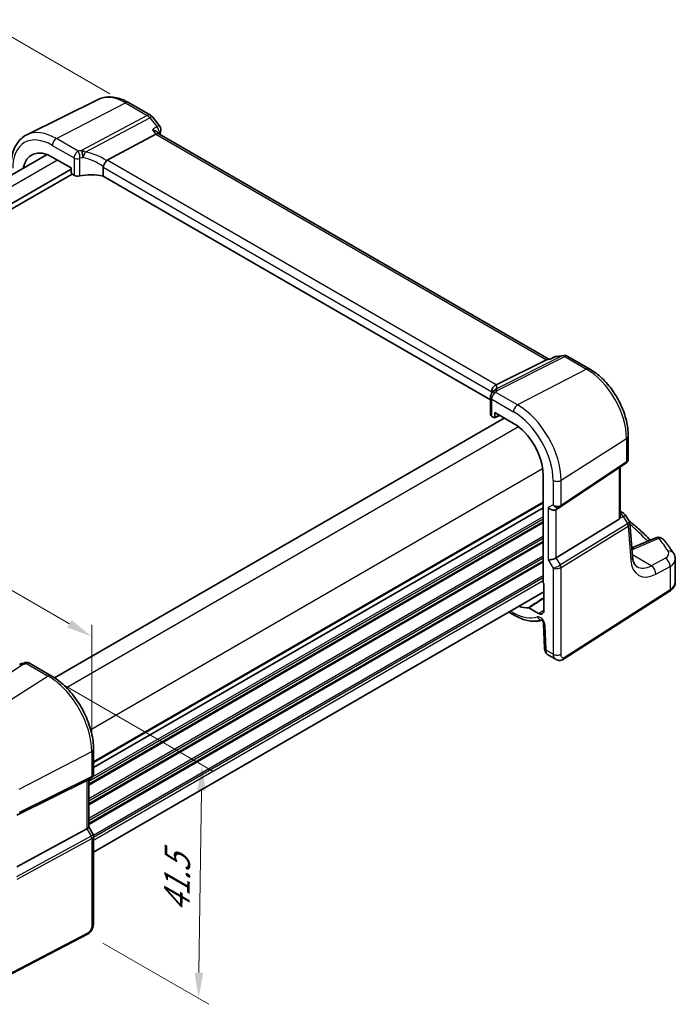
# Model space of a CAD drawing. Units: millimetres. Extents: x 22 to 3385, y 12 to 714.
# Drawn here: x 143 to 238, y 166 to 310 of the extents above; entities that cross this region are included whole.
import ezdxf

# ---------------------------------------------------------------- set-up
doc = ezdxf.new("R2010")
doc.units = ezdxf.units.MM
doc.header["$LTSCALE"] = 1.5
doc.layers.get('Defpoints').update_dxf_attribs({"lineweight": 25})
for name, color, linetype, lineweight in [('Dimension (ISO)', 7, 'Continuous', 18), ('Visible (ISO)', 7, 'Continuous', 35), ('Visible Narrow (ISO)', 7, 'Continuous', 25)]:
    doc.layers.add(name, color=color, linetype=linetype, lineweight=lineweight)
doc.styles.add('Note Text (TK)', font='MS PGothic.ttf')
doc.dimstyles.new('Default - Method 1b (TK)', dxfattribs={"dimscale": 1.5, "dimtxt": 2.5, "dimasz": 2.5, "dimexe": 1, "dimexo": 1.5, "dimgap": 1, "dimtad": 1, "dimtoh": 1, "dimrnd": 1e-08, "dimdsep": 46, "dimtxsty": 'Note Text (TK)', "dimcen": 0.09, "dimdle": 5, "dimclrd": 100, "dimclre": 100, "dimclrt": 7, "dimadec": 1, "dimazin": 1, "dimtfac": 1, "dimtmove": 0, "dimatfit": 3, "dimfxl": 1, "dimtolj": 1, "dimlwd": -1, "dimlwe": -1, "dimarcsym": 0})

# ---------------------------------------------------------------- blocks, each defined once
blk = doc.blocks.new('*D3')
at = {"layer": 'Defpoints', "color": 0}
for p in [(158.22, 297.47), (50.3, 257.63), (71.35, 245.47)]:
    blk.add_point(p, dxfattribs=at)
at = {"layer": 'Dimension (ISO)', "color": 100}
for p, q in [((155.97, 298.77), (137.26, 309.57)), ((135.52, 306.83), (53.55, 259.5)), ((69.1, 246.77), (48.8, 258.49))]:
    blk.add_line(p, q, dxfattribs=at)
for points in [[(135.2, 307.37), (135.83, 306.28), (138.76, 308.7)], [(53.24, 260.04), (53.86, 258.96), (50.3, 257.63)]]:
    blk.add_solid(points, dxfattribs=at)
at = {"layer": 'Dimension (ISO)', "color": 7, "insert": (89.13, 283.93), "char_height": 3.75, "attachment_point": 4, "rotation": 30, "style": 'Note Text (TK)'}
blk.add_mtext('\\A1;{\\H0.816x;\\Q-30;\\W0.816; \\H3.731;127}', dxfattribs=at)
blk = doc.blocks.new('*D4')
at = {"layer": 'Defpoints', "color": 0}
for p in [(146.98, 214.02), (152.71, 176.43), (168.87, 167.1)]:
    blk.add_point(p, dxfattribs=at)
at = {"layer": 'Dimension (ISO)', "color": 100}
for p, q in [((149.22, 212.73), (170.84, 200.25)), ((169.29, 197.36), (168.92, 170.85)), ((154.94, 175.14), (170.36, 166.24))]:
    blk.add_line(p, q, dxfattribs=at)
for points in [[(168.67, 197.37), (169.92, 197.35), (169.35, 201.11)], [(168.3, 170.86), (169.55, 170.84), (168.87, 167.1)]]:
    blk.add_solid(points, dxfattribs=at)
at = {"layer": 'Dimension (ISO)', "color": 7, "insert": (165.67, 178.88), "char_height": 3.75, "attachment_point": 4, "rotation": 89.1939, "style": 'Note Text (TK)'}
blk.add_mtext('\\A1;{\\Q29.194;\\W0.823;\\H0.816x; \\fＭＳ Ｐゴシック|b0|i0;\\H3.7310;41.5}', dxfattribs=at)
blk = doc.blocks.new('*D5')
at = {"layer": 'Defpoints', "color": 0}
for p in [(75.33, 264.79), (75.33, 253.25), (153.32, 203.05)]:
    blk.add_point(p, dxfattribs=at)
at = {"layer": 'Dimension (ISO)', "color": 100}
for p, q in [((75.33, 255.84), (75.33, 266.52)), ((150.07, 221.64), (78.58, 262.92)), ((153.32, 205.65), (153.32, 221.5))]:
    blk.add_line(p, q, dxfattribs=at)
for points in [[(78.89, 263.46), (78.27, 262.37), (75.33, 264.79)], [(150.38, 222.18), (149.76, 221.1), (153.32, 219.77)]]:
    blk.add_solid(points, dxfattribs=at)
at = {"layer": 'Dimension (ISO)', "color": 7, "insert": (112.74, 247.08), "char_height": 3.75, "attachment_point": 4, "rotation": 330, "style": 'Note Text (TK)'}
blk.add_mtext('\\A1;{\\Q-30.000;\\W0.816;\\H0.816x; \\fＭＳ Ｐゴシック|b0|i0;\\H3.7310;113}', dxfattribs=at)

msp = doc.modelspace()

# ---------------------------------------------------------------- linework, layer by layer
at = {"layer": 'Visible (ISO)'}
for p, q in [((154.2714, 297.9557), (143.8648, 292.8068)), ((158.685, 297.4953), (161.8705, 295.6562)), ((162.1562, 295.4088), (163.1841, 294.1032)), ((155.5589, 289.1053), (162.674, 292.8973)), ((163.1081, 292.9433), (162.9786, 293.1077)), ((219.9033, 260.1525), (163.0799, 292.9595)), ((146.805, 289.9435), (81.4055, 252.1851)), ((147.5784, 289.578), (150.3195, 287.9955)), ((154.9723, 288.1043), (154.9723, 286.8138)), ((150.3195, 287.8322), (83.7832, 249.4174)), ((150.4609, 287.0973), (83.7832, 248.6009)), ((150.3195, 287.9955), (150.3195, 287.342)), ((150.4608, 287.0974), (150.7387, 286.937)), ((211.3736, 254.2505), (154.9723, 286.8138)), ((212.2063, 256.3999), (219.531, 260.0709)), ((220.095, 260.1747), (219.7338, 260.1329)), ((220.086, 260.1704), (220.7191, 260.47)), ((221.0322, 260.5596), (222.06, 260.6782)), ((222.6747, 260.5509), (225.8602, 258.7118)), ((211.6024, 255.4089), (211.6024, 255.2232)), ((211.3736, 254.6239), (211.3736, 252.0993)), ((212.0125, 251.7236), (212.0125, 252.377)), ((212.0125, 252.377), (214.7536, 250.7944)), ((213.3935, 251.5797), (147.9047, 213.7697)), ((211.5933, 251.8025), (211.8713, 251.6421)), ((211.9658, 251.6293), (212.7108, 251.9738)), ((231.4602, 249.0122), (231.4602, 245.6597)), ((221.5877, 238.6441), (231.1094, 245.0014)), ((230.2721, 237.1594), (230.2721, 244.4423)), ((219.0503, 243.3523), (219.0503, 227.6984)), ((219.0503, 238.5158), (153.5806, 200.7168)), ((219.0503, 238.5158), (153.5806, 200.7168)), ((220.9457, 238.2717), (221.5493, 238.6202)), ((230.2721, 238.027), (230.6769, 237.7933)), ((220.9745, 231.2379), (230.1437, 236.8747)), ((231.0175, 237.4689), (231.6238, 236.528)), ((232.0774, 231.4236), (231.7133, 236.261)), ((235.4835, 234.1479), (231.984, 232.6646)), ((238.3141, 227.7224), (238.3141, 231.0219)), ((219.1564, 227.4792), (219.1564, 223.5793)), ((219.1564, 226.2715), (153.5806, 188.4114)), ((222.0385, 216.4589), (237.4418, 226.3357)), ((218.3952, 223.1398), (216.9935, 223.949)), ((214.0745, 223.3375), (214.9193, 222.8498)), ((219.1139, 221.6796), (219.2736, 218.0684)), ((219.7558, 217.1263), (220.9109, 216.4594)), ((144.2482, 215.9028), (147.4128, 214.0758)), ((153.5806, 203.3928), (153.5806, 199.7686)), ((152.6088, 198.8187), (142.4254, 193.7674)), ((153.2427, 199.1834), (152.6392, 198.8349)), ((152.8735, 198.9702), (152.8735, 192.0313)), ((152.6088, 191.7669), (142.4254, 186.2306)), ((152.8735, 192.0544), (153.5093, 190.9531)), ((153.5806, 190.687), (153.5806, 178.0814)), ((152.7027, 176.4278), (135.5956, 167.5347))]:
    msp.add_line(p, q, dxfattribs=at)
for centre, start, end in [((161.3705, 294.7902), 38.213211, 60), ((162.3983, 293.4846), 341.749312, 38.213211), ((221.1469, 259.5662), 96.586776, 115.329591), ((222.1747, 259.6848), 60, 96.586776), ((230.1769, 236.9273), 32.793701, 60), ((235.8738, 233.2272), 38.435553, 112.969954)]:
    msp.add_arc(centre, 1, start, end, dxfattribs=at)
for centre, major_axis, ratio, start_param, end_param in [((162.4414, 292.1735), (-0.6647, -0.7675), 0.40497014, 3.21937197, 3.95241025), ((147.5784, 284.6166), (-3.0382, 5.2624), 0.57735027, 5.49778714, 6.88758382), ((156.4738, 287.8906), (-0.9551, 1.1882), 0.40776354, 6.20601487, 6.34529066), ((150.4611, 287.2607), (-0.1, 0.1732), 0.57893383, 0.78676769, 2.35482496), ((151.269, 287.2111), (0.7498, -0.0324), 0.54637912, 3.95056742, 5.13441378), ((153.5, 284.2442), (-4.9986, 0.2157), 0.54637912, 4.43707629, 5.13441378), ((219.6896, 259.1212), (-0.2082, -1.0047), 0.70024711, 3.36908041, 3.64714318), ((215.0153, 252.8261), (-3.0226, 2.9308), 0.72008081, 0.17035376, 0.17876025), ((211.2322, 256.2758), (1.1295, 0.259), 0.15541254, 5.57649685, 5.71577264), ((212.1236, 252.0766), (0.7498, -0.0324), 0.54637912, 3.16516925, 3.95056742), ((211.8709, 251.8058), (0.1003, -0.1737), 0.57577104, 5.49915667, 7.06721394), ((214.7536, 245.833), (3.0382, -5.2624), 0.57735027, 0.78539816, 2.35619449), ((220.38, 238.8689), (0.7391, -0.4267), 0.71743894, 4.3196899, 5.89048623), ((221.1825, 239.2432), (0.4861, -0.536), 0.9793042, 6.07440948, 6.13826638), ((229.7721, 237.4772), (0.372, -0.6022), 0.55485301, 6.28200787, 6.73089534), ((220.38, 231.2768), (-0.7971, -0.2136), 0.31783725, 0.70043894, 2.32359514), ((219.1919, 227.6171), (-0.1, 0.1732), 0.57893383, 0.78676769, 2.10382206), ((214.7536, 229.5031), (3.0382, -5.2624), 0.57735027, 5.67878679, 6.02684707), ((218.3952, 224.0187), (0.5382, -0.9323), 0.57735027, 5.49778714, 7.06858347), ((143.3452, 214.4522), (-1.6685, -0.7017), 0.77434409, 4.47854987, 4.50278743), ((141.6527, 218.5025), (4.9857, 0.2493), 0.56515111, 5.00025618, 5.09257521), ((152.0735, 199.4321), (-0.7391, 0.4267), 0.71743894, 2.69653369, 2.74889357), ((152.0735, 191.84), (0.7971, 0.2136), 0.31783725, 5.36046804, 6.19822608)]:
    msp.add_ellipse(centre, major_axis=major_axis, ratio=ratio, start_param=start_param, end_param=end_param, dxfattribs=at)
for points, knots in [([(158.685, 297.4953), (158.3932, 297.6638), (158.0971, 297.8096), (157.5, 298.0504), (157.1988, 298.1455), (156.5951, 298.2789), (156.2924, 298.3172), (155.6921, 298.3298), (155.3944, 298.3039), (154.8158, 298.1822), (154.5351, 298.0862), (154.2714, 297.9557)], [1.570796327, 1.570796327, 1.570796327, 1.570796327, 1.720462683, 1.720462683, 1.870129039, 1.870129039, 2.019795395, 2.019795395, 2.169461751, 2.169461751, 2.319128107, 2.319128107, 2.319128107, 2.319128107]), ([(141.5763, 288.2733), (141.5763, 288.6764), (141.605, 289.0677), (141.7226, 289.818), (141.8115, 290.177), (142.0526, 290.8533), (142.2049, 291.1706), (142.5746, 291.7508), (142.7922, 292.0135), (143.2875, 292.4676), (143.5651, 292.6585), (143.8648, 292.8068)], [3.141592654, 3.141592654, 3.141592654, 3.141592654, 3.306085563, 3.306085563, 3.470578472, 3.470578472, 3.635071382, 3.635071382, 3.799564291, 3.799564291, 3.9640572, 3.9640572, 3.9640572, 3.9640572]), ([(162.1576, 293.5531), (162.1595, 293.5526), (162.1614, 293.5522), (162.3694, 293.4966), (162.5616, 293.4199), (162.8243, 293.2613), (162.9156, 293.1878), (162.9786, 293.1077)], [-0.161935254, -0.161935254, -0.161935254, -0.161935254, -0.16133336, -0.16133336, -0.094439524, -0.094439524, -0.048584993, -0.048584993, -0.048584993, -0.048584993]), ([(154.9813, 288.1712), (154.9994, 288.2363), (155.0254, 288.3065), (155.0891, 288.4511), (155.1259, 288.5241), (155.2153, 288.683), (155.2684, 288.7665), (155.3799, 288.9234), (155.437, 288.9941), (155.4905, 289.0523)], [-0.111732766, -0.111732766, -0.111732766, -0.111732766, -0.085941009, -0.085941009, -0.060917628, -0.060917628, -0.031135156, -0.031135156, 0, 0, 0, 0]), ([(220.0474, 260.1305), (220.0476, 260.1309), (220.0479, 260.1314), (220.0587, 260.1505), (220.0714, 260.1635), (220.086, 260.1704)], [-0.0006082646, -0.0006082646, -0.0006082646, -0.0006082646, 0, 0, 0.0262393007, 0.0262393007, 0.0262393007, 0.0262393007]), ([(231.4602, 249.0122), (231.4602, 249.7196), (231.364, 250.4615), (231.001, 251.9613), (230.7338, 252.7192), (230.0545, 254.1911), (229.6423, 254.9049), (228.7073, 256.2292), (228.1846, 256.8395), (227.0672, 257.9039), (226.4728, 258.3581), (225.8602, 258.7118)], [6.28318531, 6.28318531, 6.28318531, 6.28318531, 6.59734457, 6.59734457, 6.91150384, 6.91150384, 7.2256631, 7.2256631, 7.53982237, 7.53982237, 7.85398163, 7.85398163, 7.85398163, 7.85398163]), ([(211.55, 255.151), (211.5135, 255.1033), (211.4915, 255.0651), (211.4554, 254.9957), (211.4421, 254.9646), (211.4194, 254.904), (211.4102, 254.8745), (211.3942, 254.8131), (211.3876, 254.7813), (211.3774, 254.7104), (211.3736, 254.6717), (211.3736, 254.6239)], [-0.00846350435, -0.00846350435, -0.00846350435, -0.00846350435, -0.00676949823, -0.00676949823, -0.00507549211, -0.00507549211, -0.00338148598, -0.00338148598, -0.00168747986, -0.00168747986, 0.00000652626, 0.00000652626, 0.00000652626, 0.00000652626]), ([(211.55, 255.151), (211.5589, 255.1626), (211.5676, 255.1743), (211.5844, 255.1975), (211.5926, 255.209), (211.6085, 255.2321), (211.6162, 255.2436), (211.6311, 255.2665), (211.6383, 255.2779), (211.6523, 255.3006), (211.6591, 255.312), (211.6656, 255.3232)], [-1.1739448934, -1.1739448934, -1.1739448934, -1.1739448934, -1.1565158242, -1.1565158242, -1.139086755, -1.139086755, -1.1216576858, -1.1216576858, -1.1042286166, -1.1042286166, -1.0867995474, -1.0867995474, -1.0867995474, -1.0867995474]), ([(211.5996, 255.4826), (211.5928, 255.5786), (211.602, 255.6794), (211.6546, 255.8733), (211.6956, 255.9644), (211.7968, 256.1168), (211.852, 256.1791), (211.9767, 256.2852), (212.0453, 256.3279), (212.1173, 256.3588)], [0, 0, 0, 0, 0.031383652, 0.031383652, 0.061233626, 0.061233626, 0.086352833, 0.086352833, 0.111691649, 0.111691649, 0.111691649, 0.111691649]), ([(211.6786, 255.3455), (211.6909, 255.3662), (211.7026, 255.3843), (211.7255, 255.4177), (211.7366, 255.4329), (211.7583, 255.4613), (211.769, 255.4745), (211.7901, 255.4995), (211.8005, 255.5114), (211.8212, 255.5341), (211.8315, 255.5449), (211.8418, 255.5553)], [0, 0, 0, 0, 0.0030533802, 0.0030533802, 0.0061067604, 0.0061067604, 0.0091601405, 0.0091601405, 0.0122135207, 0.0122135207, 0.0152669009, 0.0152669009, 0.0152669009, 0.0152669009]), ([(211.8818, 255.6002), (211.8818, 255.6002), (211.8791, 255.5965), (211.867, 255.582), (211.8564, 255.5701), (211.8418, 255.5553)], [-0.7145865069, -0.7145865069, -0.7145865069, -0.7145865069, -0.6695212358, -0.6695212358, -0.6151739329, -0.6151739329, -0.6151739329, -0.6151739329]), ([(231.4602, 245.6597), (231.4602, 245.6098), (231.4557, 245.559), (231.4366, 245.4579), (231.4219, 245.4075), (231.3824, 245.3102), (231.3576, 245.2632), (231.299, 245.1756), (231.2653, 245.1349), (231.1915, 245.0618), (231.1514, 245.0294), (231.1094, 245.0014)], [-0.785398163, -0.785398163, -0.785398163, -0.785398163, -0.638790506, -0.638790506, -0.492182849, -0.492182849, -0.345575192, -0.345575192, -0.198967535, -0.198967535, -0.052359878, -0.052359878, -0.052359878, -0.052359878]), ([(230.2721, 237.1594), (230.2721, 237.1541), (230.272, 237.1489), (230.2706, 237.104), (230.2643, 237.0626), (230.2521, 237.0237)], [0.2767069581, 0.2767069581, 0.2767069581, 0.2767069581, 0.2784791847, 0.2784791847, 0.2919493065, 0.2919493065, 0.2919493065, 0.2919493065]), ([(231.5493, 236.6436), (231.8365, 236.4132), (232.1179, 236.1806), (232.8934, 235.5195), (233.3738, 235.086), (234.1236, 234.3687), (234.4052, 234.089), (234.6785, 233.8067)], [0.168689787, 0.168689787, 0.168689787, 0.168689787, 0.19828344, 0.19828344, 0.251981265, 0.251981265, 0.28576048, 0.28576048, 0.28576048, 0.28576048]), ([(231.6238, 236.528), (231.6337, 236.5125), (231.6431, 236.4963), (231.6605, 236.4626), (231.6684, 236.4451), (231.6824, 236.4093), (231.6886, 236.391), (231.6989, 236.354), (231.7031, 236.3353), (231.7097, 236.298), (231.712, 236.2794), (231.7133, 236.261)], [-1.017820865, -1.017820865, -1.017820865, -1.017820865, -0.980363664, -0.980363664, -0.942906464, -0.942906464, -0.905449264, -0.905449264, -0.867992064, -0.867992064, -0.830534864, -0.830534864, -0.830534864, -0.830534864]), ([(238.0432, 231.916), (237.9593, 232.0466), (237.8737, 232.1768), (237.6991, 232.4367), (237.61, 232.5663), (237.4285, 232.8247), (237.3361, 232.9536), (237.1478, 233.2107), (237.052, 233.3388), (236.8571, 233.5944), (236.7579, 233.7218), (236.6571, 233.8489)], [-0.4488896626, -0.4488896626, -0.4488896626, -0.4488896626, -0.4340352404, -0.4340352404, -0.4191808181, -0.4191808181, -0.4043263959, -0.4043263959, -0.3894719737, -0.3894719737, -0.3746175515, -0.3746175515, -0.3746175515, -0.3746175515]), ([(232.7424, 229.9227), (232.6838, 229.9565), (232.6281, 229.9984), (232.5177, 230.1061), (232.4631, 230.1723), (232.3578, 230.3362), (232.3073, 230.434), (232.2169, 230.663), (232.1771, 230.7941), (232.1139, 231.0871), (232.0906, 231.2489), (232.0774, 231.4236)], [-0.785398163, -0.785398163, -0.785398163, -0.785398163, -0.645771823, -0.645771823, -0.506145483, -0.506145483, -0.366519143, -0.366519143, -0.226892803, -0.226892803, -0.087266463, -0.087266463, -0.087266463, -0.087266463]), ([(238.0432, 231.916), (238.0752, 231.8663), (238.1052, 231.8144), (238.1604, 231.7061), (238.1856, 231.6498), (238.2302, 231.5329), (238.2495, 231.4724), (238.281, 231.348), (238.2933, 231.2841), (238.3098, 231.1541), (238.3141, 231.0881), (238.3141, 231.0219)], [0.448889663, 0.448889663, 0.448889663, 0.448889663, 0.516191363, 0.516191363, 0.583493063, 0.583493063, 0.650794763, 0.650794763, 0.718096463, 0.718096463, 0.785398163, 0.785398163, 0.785398163, 0.785398163]), ([(237.4418, 226.3357), (237.5424, 226.4001), (237.6369, 226.4703), (237.8117, 226.6222), (237.8921, 226.704), (238.0353, 226.8798), (238.0983, 226.9738), (238.2025, 227.1732), (238.2437, 227.2785), (238.2995, 227.4967), (238.3141, 227.6095), (238.3141, 227.7224)], [0.052359878, 0.052359878, 0.052359878, 0.052359878, 0.198967535, 0.198967535, 0.345575192, 0.345575192, 0.492182849, 0.492182849, 0.638790506, 0.638790506, 0.785398163, 0.785398163, 0.785398163, 0.785398163]), ([(216.9222, 223.9679), (216.933, 223.969), (216.9446, 223.9679), (216.9686, 223.9615), (216.981, 223.9562), (216.9935, 223.949)], [0, 0, 0, 0, 0.0052911077, 0.0052911077, 0.0105822325, 0.0105822325, 0.0105822325, 0.0105822325]), ([(214.9193, 222.8498), (215.1949, 222.6907), (215.4734, 222.5517), (216.0328, 222.3176), (216.3137, 222.2226), (216.8746, 222.0806), (217.1547, 222.0335), (217.7094, 221.992), (217.9842, 221.9975), (218.4604, 222.0577), (218.6645, 222.1009), (218.8623, 222.1615)], [4.71238898, 4.71238898, 4.71238898, 4.71238898, 4.849203094, 4.849203094, 4.986017207, 4.986017207, 5.12283132, 5.12283132, 5.259645433, 5.259645433, 5.365557501, 5.365557501, 5.365557501, 5.365557501]), ([(219.1139, 221.6796), (219.1134, 221.689), (219.1122, 221.7026), (219.1065, 221.7367), (219.1019, 221.7576), (219.0883, 221.805), (219.079, 221.832), (219.0555, 221.8895), (219.0409, 221.9201), (219.0076, 221.981), (218.9887, 222.0113), (218.9494, 222.0668), (218.929, 222.0923), (218.8905, 222.1351), (218.8723, 222.1529), (218.8413, 222.18), (218.8282, 222.1898), (218.8093, 222.2025), (218.8031, 222.2057), (218.8013, 222.2066), (218.8011, 222.2067), (218.8011, 222.2067)], [0.05235988, 0.05235988, 0.05235988, 0.05235988, 0.21017911, 0.21017911, 0.3762274, 0.3762274, 0.55516578, 0.55516578, 0.74605589, 0.74605589, 0.94298047, 0.94298047, 1.13712899, 1.13712899, 1.3203748, 1.3203748, 1.48941281, 1.48941281, 1.64814078, 1.64814078, 1.67527401, 1.67527401, 1.67527401, 1.67527401]), ([(219.7558, 217.1263), (219.6783, 217.1711), (219.6084, 217.2295), (219.4874, 217.3653), (219.4363, 217.4449), (219.3484, 217.6302), (219.3159, 217.7396), (219.284, 217.9224), (219.2768, 217.9953), (219.2736, 218.0684)], [0, 0, 0, 0, 0.02857238, 0.02857238, 0.058831216, 0.058831216, 0.095569056, 0.095569056, 0.119212793, 0.119212793, 0.119212793, 0.119212793]), ([(222.0385, 216.4589), (221.9378, 216.3943), (221.825, 216.3479), (221.5992, 216.2995), (221.4839, 216.2946), (221.2484, 216.3205), (221.1256, 216.3549), (220.9771, 216.4232), (220.9436, 216.4405), (220.9109, 216.4594)], [0, 0, 0, 0, 0.038621625, 0.038621625, 0.075624475, 0.075624475, 0.115878682, 0.115878682, 0.127886112, 0.127886112, 0.127886112, 0.127886112]), ([(142.8228, 215.7433), (142.8425, 215.7522), (142.8625, 215.7609), (142.903, 215.7778), (142.9236, 215.7861), (142.966, 215.8022), (142.9876, 215.8101), (143.0327, 215.8255), (143.0561, 215.833), (143.1057, 215.8477), (143.1319, 215.8549), (143.1609, 215.8619)], [0.0061115596, 0.0061115596, 0.0061115596, 0.0061115596, 0.0105195316, 0.0105195316, 0.0149275036, 0.0149275036, 0.0193354756, 0.0193354756, 0.0237434476, 0.0237434476, 0.0281514196, 0.0281514196, 0.0281514196, 0.0281514196]), ([(144.2482, 215.9028), (144.2004, 215.9305), (144.1524, 215.9514), (144.0593, 215.9827), (144.0143, 215.9931), (143.9282, 216.0061), (143.8871, 216.0087), (143.8087, 216.0083), (143.7715, 216.0053), (143.7003, 215.995), (143.6663, 215.9876), (143.6337, 215.9785)], [0.03673663715, 0.03673663715, 0.03673663715, 0.03673663715, 0.03763153499, 0.03763153499, 0.03852643283, 0.03852643283, 0.03942133067, 0.03942133067, 0.0403162285, 0.0403162285, 0.04121112634, 0.04121112634, 0.04121112634, 0.04121112634]), ([(153.5806, 203.3928), (153.5806, 204.1628), (153.4757, 204.9765), (153.076, 206.6276), (152.781, 207.4649), (152.0298, 209.0926), (151.5735, 209.8828), (150.5395, 211.3473), (149.9619, 212.0214), (148.7318, 213.1931), (148.0796, 213.6908), (147.4128, 214.0758)], [3.14159265, 3.14159265, 3.14159265, 3.14159265, 3.45575192, 3.45575192, 3.76991118, 3.76991118, 4.08407045, 4.08407045, 4.39822972, 4.39822972, 4.71238898, 4.71238898, 4.71238898, 4.71238898]), ([(153.5806, 199.7686), (153.5806, 199.7237), (153.5763, 199.6776), (153.5575, 199.5854), (153.5431, 199.5394), (153.5042, 199.4509), (153.4797, 199.4085), (153.4225, 199.3305), (153.3898, 199.295), (153.3194, 199.2327), (153.2816, 199.2058), (153.2427, 199.1834)], [-0.785398163, -0.785398163, -0.785398163, -0.785398163, -0.628318531, -0.628318531, -0.471238898, -0.471238898, -0.314159265, -0.314159265, -0.157079633, -0.157079633, 0, 0, 0, 0]), ([(153.5806, 190.687), (153.5806, 190.7049), (153.5797, 190.7232), (153.5759, 190.7601), (153.573, 190.7787), (153.5652, 190.8156), (153.5603, 190.834), (153.5486, 190.8699), (153.5418, 190.8875), (153.5266, 190.9213), (153.5182, 190.9376), (153.5093, 190.9531)], [0.785398163, 0.785398163, 0.785398163, 0.785398163, 0.819381854, 0.819381854, 0.853365545, 0.853365545, 0.887349236, 0.887349236, 0.921332927, 0.921332927, 0.955316618, 0.955316618, 0.955316618, 0.955316618]), ([(153.5806, 178.0814), (153.5806, 177.9524), (153.5675, 177.8162), (153.5069, 177.519), (153.4523, 177.3544), (153.3022, 177.0342), (153.2022, 176.8749), (152.9754, 176.6123), (152.8458, 176.5021), (152.7027, 176.4278)], [0, 0, 0, 0, 0.042105388, 0.042105388, 0.09352905, 0.09352905, 0.148312645, 0.148312645, 0.199569254, 0.199569254, 0.199569254, 0.199569254])]:
    msp.add_open_spline(points, degree=3, knots=knots, dxfattribs=at)
for points in [[(163.348, 293.1715), (163.3142, 293.0689), (163.2809, 292.9659), (163.248, 292.8625)], [(154.9813, 288.1712), (154.9753, 288.1496), (154.9723, 288.1271), (154.9723, 288.1043)], [(211.6024, 255.4089), (211.6024, 255.4317), (211.6015, 255.4564), (211.5996, 255.4826)]]:
    msp.add_open_spline(points, degree=3, dxfattribs=at)
at = {"layer": 'Visible Narrow (ISO)'}
for p, q in [((148.1737, 292.2727), (158.222, 297.4661)), ((158.222, 297.4661), (161.4075, 295.627)), ((161.4075, 295.627), (151.8208, 290.5177)), ((152.3805, 290.2964), (161.7708, 295.301)), ((161.7708, 295.301), (162.7987, 293.9954)), ((162.1576, 293.5531), (162.674, 292.8973)), ((162.674, 292.8973), (219.531, 260.0709)), ((147.5784, 291.2767), (150.7387, 289.4522)), ((151.3494, 290.4393), (148.1737, 292.2727)), ((148.3396, 289.1386), (82.8699, 251.3396)), ((150.7387, 289.4522), (150.7387, 286.937)), ((151.56, 286.8241), (151.56, 289.3593)), ((154.9723, 288.1043), (211.6024, 255.4089)), ((212.2063, 256.3999), (155.5589, 289.1053)), ((221.8484, 260.6152), (212.1815, 255.7703)), ((212.3426, 255.5754), (222.2117, 260.5216)), ((219.531, 260.0709), (220.0474, 260.1305)), ((220.8206, 260.4965), (221.8484, 260.6152)), ((222.2117, 260.5216), (225.3972, 258.6825)), ((225.3972, 258.6825), (215.3489, 253.4892)), ((215.3489, 253.4892), (212.1732, 255.3226)), ((211.5933, 251.8025), (211.5933, 254.3177)), ((211.5933, 254.3177), (214.7536, 252.4932)), ((212.641, 252.0142), (212.0125, 251.7236)), ((215.4568, 250.3215), (149.6377, 212.3208)), ((221.6816, 242.5205), (231.2033, 248.6259)), ((231.2033, 248.6259), (231.2033, 245.2241)), ((231.2033, 245.2241), (221.6816, 238.8667)), ((218.9924, 244.1978), (153.1732, 206.1971)), ((230.1437, 244.3566), (230.1437, 236.8747)), ((220.5214, 242.5029), (220.5214, 238.9505)), ((221.6816, 238.8667), (221.6816, 242.5205)), ((219.0503, 239.3323), (153.5806, 201.5333)), ((219.0503, 239.169), (153.5806, 201.37)), ((220.5214, 238.9505), (219.8143, 238.5423)), ((219.8143, 238.5423), (219.8143, 230.9502)), ((220.9745, 231.2379), (220.9745, 238.2884)), ((219.0503, 236.8828), (152.8735, 198.6756)), ((219.0503, 237.2094), (153.3962, 199.304)), ((230.2521, 237.0237), (230.7132, 237.2369)), ((230.7132, 237.2369), (231.3719, 236.2146)), ((219.0503, 236.4745), (152.8735, 198.2673)), ((219.0503, 236.3112), (152.8735, 198.104)), ((231.3519, 236.2007), (221.5782, 230.1923)), ((221.6816, 229.8443), (231.4553, 235.8528)), ((231.4553, 235.8528), (231.8234, 230.9622)), ((219.0503, 234.3516), (152.8735, 196.1444)), ((219.0503, 234.025), (152.8735, 195.8178)), ((232.3059, 232.5378), (235.9354, 234.0762)), ((219.0503, 233.6168), (152.8735, 195.4096)), ((219.0503, 233.4535), (152.8735, 195.2463)), ((219.0503, 231.4939), (152.8735, 193.2867)), ((219.0503, 231.1673), (152.8735, 192.9601)), ((219.0503, 230.7591), (152.8735, 192.5519)), ((219.8143, 230.9502), (220.5214, 229.7254)), ((221.5782, 230.1923), (220.9745, 231.2379)), ((234.7965, 230.0876), (232.059, 231.668)), ((236.862, 231.1918), (234.7965, 230.0876)), ((219.0503, 230.5958), (152.8735, 192.3886)), ((220.5214, 229.7254), (220.5214, 217.1916)), ((221.6816, 217.2091), (221.6816, 229.8443)), ((235.478, 228.8523), (237.5435, 229.9565)), ((237.5435, 229.9565), (237.5435, 226.5634)), ((219.0503, 228.6362), (153.562, 190.8265)), ((219.0503, 228.3096), (153.5806, 190.5106)), ((219.0503, 227.9013), (153.5806, 190.1024)), ((237.5435, 226.5634), (222.1401, 216.6866)), ((218.3952, 223.1398), (219.1564, 223.6253)), ((214.7536, 223.2161), (214.3089, 223.4728)), ((219.5071, 217.7772), (219.3474, 221.3883)), ((220.5214, 217.1916), (219.5071, 217.7772)), ((133.7494, 209.4478), (143.3361, 215.7345)), ((143.8075, 215.8516), (146.9831, 214.0182)), ((146.9831, 214.0182), (136.9348, 207.6087)), ((142.741, 197.5522), (153.3159, 203.0495)), ((153.3159, 203.0495), (153.3159, 199.3958)), ((153.3159, 199.3958), (142.741, 194.1503)), ((142.6376, 193.9217), (153.2125, 199.1672)), ((153.2125, 199.1672), (152.6088, 198.8187)), ((152.6088, 198.8187), (152.6088, 191.7669)), ((153.2125, 190.7213), (142.3577, 184.8199)), ((152.6088, 191.7669), (153.2125, 190.7213)), ((142.4612, 184.472), (153.3159, 190.3733)), ((153.3159, 190.3733), (153.3159, 177.7381)), ((152.8067, 176.6569), (135.6995, 167.7638))]:
    msp.add_line(p, q, dxfattribs=at)
for centre, major_axis, ratio, start_param, end_param in [((158.222, 290.7617), (-4.1056, 7.1111), 0.57735027, 5.49778714, 6.24611892), ((158.185, 296.6293), (0.5, 0.866), 0.57735027, 0, 0.73303829), ((161.3705, 294.7902), (0.5, 0.866), 0.57735027, 0, 0.73303829), ((161.3705, 294.7902), (0.4703, -0.8825), 0.61507998, 1.83640146, 2.3760618), ((161.3705, 294.7902), (0.7857, 0.6186), 0.19802951, 0, 0.88859692), ((162.3983, 293.4846), (0.7857, 0.6186), 0.19802951, 0, 0.88859692), ((162.3983, 293.4846), (0.5679, -0.8231), 0.63146149, 0.48422699, 1.76509744), ((148.1737, 284.9603), (-4.4779, 7.756), 0.57735027, 5.49778714, 6.24611892), ((162.3983, 293.4846), (0.9497, -0.3132), 0.72580306, 5.84927144, 6.28318531), ((147.5784, 284.6166), (-4.0785, 7.0641), 0.57735027, 5.49778714, 7.06858347), ((148.1441, 291.6033), (-0.4, -0.6928), 0.57735027, 3.87463094, 5.49778714), ((153.5277, 287.4621), (-5.7484, 0.2481), 0.54637912, 5.03736696, 5.12451231), ((151.3216, 289.8117), (-0.1426, 0.7363), 0.33683759, 4.0731219, 5.66414831), ((151.793, 289.8901), (-0.1039, 0.7428), 0.2688773, 4.08489329, 5.68004503), ((151.8214, 289.8937), (0.0843, -0.7452), 0.28024139, 0.95019533, 2.49559627), ((153.8202, 284.755), (-4.9641, 4.5599), 0.65783017, 4.96382143, 5.50678785), ((151.269, 289.7584), (-0.75, 0), 0.57735027, 0.78539816, 1.96924452), ((153.5, 286.8345), (4.9982, -0.2463), 0.54162528, 1.89888095, 1.9860263), ((153.5, 284.3464), (-4.1158, 4.486), 0.63284669, 5.01543709, 5.61245566), ((221.1469, 259.5662), (-0.4278, 0.9039), 0.52400484, 6.08518286, 6.28318531), ((221.1469, 259.5662), (-0.1147, 0.9934), 0.79211803, 0, 0.27806277), ((222.1747, 259.6848), (-0.1147, 0.9934), 0.79211803, 0, 0.27806277), ((222.1747, 259.6848), (-0.4481, 0.894), 0.59834295, 5.53286708, 6.07252743), ((222.1747, 259.6848), (0.5, 0.866), 0.57735027, 0, 0.73303829), ((225.3602, 257.8457), (0.5, 0.866), 0.57735027, 0, 0.73303829), ((225.3972, 251.9781), (4.1056, -7.1111), 0.57735027, 0.78539816, 2.35619449), ((212.1455, 254.6951), (-0.5955, 0.4559), 0.78262784, 5.21219937, 6.28318531), ((206.8241, 253.5597), (4.9953, 1.8321), 0.11885043, 0.12707868, 0.25721502), ((212.3149, 254.9478), (-0.6493, 0.3754), 0.80560607, 5.10952365, 6.28318531), ((212.3236, 254.9628), (-0.645, 0.3828), 0.82134088, 5.16886092, 6.28318531), ((206.563, 254.3039), (5.7905, 1.8665), 0.17782077, 5.97507706, 6.51804348), ((206.8518, 256.6754), (-5.7484, 0.2481), 0.54637912, 2.77662252, 2.86376787), ((212.1236, 254.6239), (-0.75, 0), 0.57735027, 0, 0.78539816), ((215.3193, 252.8198), (0.4, 0.6928), 0.57735027, 0.73303829, 2.35619449), ((214.7536, 245.833), (4.0785, -7.0641), 0.57735027, 0.78539816, 2.35619449), ((215.3489, 246.1767), (-4.4779, 7.756), 0.57735027, 3.92699082, 5.49778714), ((230.4602, 249.0122), (1, 0), 0.57735027, 5.55014702, 6.28318531), ((230.8318, 245.4172), (0.2776, -0.4158), 0.59411967, 0, 0.74668941), ((230.4602, 245.7793), (-0.9884, 0.2242), 0.67851923, 2.56127167, 3.29430995), ((221.0871, 242.8295), (0.8, 0), 0.57735027, 3.92699082, 5.55014702), ((221.0871, 239.2771), (-0.7956, 0.1271), 0.65760864, 0.89007113, 2.51322733), ((221.0871, 239.2771), (0.5665, -0.5778), 0.7980726, 4.50976655, 6.08056288), ((221.3101, 239.0599), (0.2776, -0.4158), 0.59411967, 0, 0.74668941), ((230.1769, 236.9273), (0.5, 0.866), 0.57735027, 0, 0.65035079), ((230.1769, 236.9273), (0.4197, -0.9077), 0.6177264, 1.62677186, 2.3626431), ((230.1769, 236.9273), (0.8406, 0.5416), 0.03841497, 5.37929149, 6.28318531), ((230.7243, 236.0777), (-0.902, -0.4458), 0.2117618, 2.26178645, 3.16568027), ((230.9509, 236.7851), (0.4143, -0.5755), 0.55600082, 6.24266515, 6.30443174), ((231.0837, 236.0459), (0.2619, -0.4259), 0.61914569, 0.76944045, 1.55370341), ((231.1037, 236.0598), (0.3074, -0.3943), 0.61561021, 0.70569338, 1.4851373), ((230.6827, 236.6303), (0.923, -0.6281), 0.70062006, 6.01383482, 6.07560142), ((230.7243, 236.0777), (0.9836, 0.2199), 0.50128311, 5.4936045, 6.21021231), ((190.9871, 222.4055), (48.9864, -2.1142), 0.54637912, 0.51062672, 0.61267029), ((235.8738, 233.2272), (-0.3902, 0.9207), 0.59452047, 5.57202518, 6.28318531), ((235.8738, 233.2272), (0.7833, 0.6216), 0.766662, 0, 0.95694117), ((191.0118, 226.0367), (48.9671, -3.4191), 0.52498709, 0.37314863, 0.44742074), ((232.2443, 231.6888), (-0.3902, 0.9207), 0.59452047, 5.57202518, 6.05819991), ((228.9603, 234.6644), (4.9966, -0.3489), 0.52498709, 5.40310418, 5.48206739), ((235.3757, 231.9719), (1.9987, -0.1396), 0.52498709, 5.58678715, 6.65633393), ((237.2019, 231.3755), (0.8413, 0.5405), 0.7920516, 0, 1.03476691), ((231.0802, 231.3486), (0.9972, 0.075), 0.62810324, 5.50481089, 6.28318531), ((235.8284, 233.9573), (-2.775, -5.3241), 0.54637912, 5.56147701, 6.95774041), ((236.8003, 230.3428), (-0.4715, 0.8819), 0.65472349, 3.94944034, 5.51567527), ((235.3141, 231.1229), (-2.999, 0.1433), 0.54280266, 2.43447958, 3.16751787), ((221.0871, 230.052), (-0.7292, -0.3368), 0.12579835, 0.6269437, 2.2500999), ((221.0871, 230.052), (0.7987, 0.0937), 0.48259456, 3.87045158, 5.49360779), ((221.3101, 230.0375), (-0.2619, 0.4259), 0.61914569, 3.9110331, 4.69529607), ((235.0852, 234.3436), (2.277, 4.4567), 0.54003525, 3.1138974, 3.8120291), ((234.7348, 229.2386), (-0.4715, 0.8819), 0.65472349, 3.94944034, 5.51567527), ((237.1719, 226.7566), (0.2699, -0.4209), 0.60677521, 0, 0.75781096), ((235.3141, 227.7224), (3, 0), 0.57735027, 5.55014702, 6.28318531), ((214.7536, 229.5031), (3.85, -6.6684), 0.57735027, 5.49778714, 6.18185771), ((215.3193, 223.5427), (-0.4, -0.6928), 0.57735027, 5.49778714, 6.28318531), ((218.6412, 221.7533), (-0.5, 0.866), 0.57735027, 3.97935069, 6.18185771), ((218.7601, 222.9706), (0.2738, -0.7517), 0.81230857, 4.85447873, 5.96859581), ((219.9131, 221.7149), (-0.7992, -0.0353), 0.54634285, 0, 0.76055376), ((220.0728, 218.1038), (-0.7992, -0.0353), 0.54634285, 0, 0.76055376), ((221.0871, 217.5182), (0.8, 0), 0.57735027, 3.92699082, 5.55014702), ((221.7686, 216.8798), (0.2699, -0.4209), 0.60677521, 0, 0.75781096), ((143.3355, 215.1324), (-0.1745, 0.7294), 0.19517706, 5.65884543, 6.28318531), ((143.3638, 215.1389), (-0.1605, 0.7326), 0.2153702, 5.61271199, 6.28318531), ((141.6291, 219.0191), (5.7476, 0.2755), 0.60672809, 4.98472079, 5.07186614), ((143.8353, 215.2561), (-0.2015, 0.7224), 0.28109047, 5.59870892, 6.28318531), ((147.0128, 213.383), (0.4, 0.6928), 0.57735027, 0, 0.83775804), ((146.9831, 206.7057), (4.4779, -7.756), 0.57735027, 0.78539816, 2.35619449), ((152.7806, 203.3928), (0.8, 0), 0.57735027, 5.44542727, 6.28318531), ((152.9813, 199.6103), (0.2222, -0.4479), 0.55872753, 0.03644158, 0.82070454), ((152.7806, 199.8403), (-0.7956, 0.1271), 0.65760864, 2.40850758, 3.24626562), ((152.7806, 199.8403), (0.5665, -0.5778), 0.7980726, 6.028203, 6.08056288), ((152.7806, 190.6152), (-0.7292, -0.3368), 0.12579835, 2.14538015, 3.15305664), ((152.9813, 190.5879), (0.2388, -0.4393), 0.53370151, 0.80021487, 1.58447784), ((152.7806, 190.6152), (0.7987, 0.0937), 0.48259456, 5.38888803, 6.22664607), ((152.7806, 178.0814), (0.8, 0), 0.57735027, 5.44542727, 6.28318531), ((152.4721, 176.8714), (0.2306, -0.4436), 0.54634285, 0, 0.81024256)]:
    msp.add_ellipse(centre, major_axis=major_axis, ratio=ratio, start_param=start_param, end_param=end_param, dxfattribs=at)
for points in [[(162.7987, 293.9954), (162.585, 293.848), (162.3713, 293.7006), (162.1576, 293.5531)], [(151.8798, 290.503), (151.8601, 290.5084), (151.8404, 290.5133), (151.8208, 290.5177)], [(152.0157, 289.4766), (152.0239, 289.4777), (152.0321, 289.4787), (152.0403, 289.4796)], [(220.0474, 260.1305), (220.3051, 260.2525), (220.5629, 260.3745), (220.8206, 260.4965)], [(212.3426, 255.5754), (212.3357, 255.5863), (212.3286, 255.5969), (212.3215, 255.607)], [(219.1564, 225.4329), (218.4117, 224.9445), (217.667, 224.4562), (216.9222, 223.9679)], [(216.9935, 223.949), (217.7145, 224.4216), (218.4355, 224.8942), (219.1564, 225.3668)], [(143.2771, 215.7442), (143.2968, 215.7413), (143.3165, 215.7381), (143.3361, 215.7345)]]:
    msp.add_open_spline(points, degree=3, dxfattribs=at)
for points, knots in [([(151.3494, 290.4393), (151.2807, 290.4057), (151.2115, 290.358), (151.0458, 290.2088), (150.9532, 290.0915), (150.8266, 289.8587), (150.7845, 289.7494), (150.7462, 289.5774), (150.7387, 289.5127), (150.7387, 289.4522)], [-0.04121112634, -0.04121112634, -0.04121112634, -0.04121112634, -0.03928683431, -0.03928683431, -0.03638412443, -0.03638412443, -0.03415127068, -0.03415127068, -0.03275573708, -0.03275573708, -0.03275573708, -0.03275573708]), ([(152.3805, 290.2964), (152.3362, 290.3222), (152.291, 290.346), (152.199, 290.39), (152.1524, 290.4101), (152.0626, 290.4452), (152.0198, 290.4604), (151.9755, 290.4746), (151.96, 290.4796), (151.9443, 290.4845), (151.9124, 290.4939), (151.8962, 290.4985), (151.8798, 290.503)], [-0.0001435777, -0.0001435777, -0.0001435777, -0.0001435777, 0.0080660838, 0.0080660838, 0.0161349516, 0.0161349516, 0.0231920995, 0.0231920995, 0.0231920995, 0.0256717596, 0.0256717596, 0.0281514196, 0.0281514196, 0.0281514196, 0.0281514196]), ([(152.0403, 289.4796), (152.0567, 289.506), (152.0722, 289.5324), (152.1017, 289.585), (152.1156, 289.6112), (152.129, 289.6372), (152.167, 289.7113), (152.2, 289.7841), (152.2629, 289.9352), (152.2918, 290.0129), (152.342, 290.1612), (152.3632, 290.2318), (152.3805, 290.2964)], [-0.0281514196, -0.0281514196, -0.0281514196, -0.0281514196, -0.0256717596, -0.0256717596, -0.0231920995, -0.0231920995, -0.0231920995, -0.0161349516, -0.0161349516, -0.0080660838, -0.0080660838, 0.0001435777, 0.0001435777, 0.0001435777, 0.0001435777]), ([(151.56, 289.3593), (151.56, 289.363), (151.5606, 289.367), (151.5634, 289.3771), (151.5666, 289.3832), (151.576, 289.3957), (151.583, 289.4016), (151.5954, 289.4082), (151.6006, 289.41), (151.6058, 289.411)], [0.03275573708, 0.03275573708, 0.03275573708, 0.03275573708, 0.03415127068, 0.03415127068, 0.03638412443, 0.03638412443, 0.03928683431, 0.03928683431, 0.04121112634, 0.04121112634, 0.04121112634, 0.04121112634]), ([(211.5933, 254.3177), (211.5933, 254.3782), (211.6005, 254.4431), (211.6368, 254.6162), (211.6768, 254.7265), (211.779, 254.9278), (211.8402, 255.0195), (211.9904, 255.1958), (212.0824, 255.273), (212.1732, 255.3226)], [-0.00000652626, -0.00000652626, -0.00000652626, -0.00000652626, 0.00139108786, 0.00139108786, 0.00362727045, 0.00362727045, 0.0057794124, 0.0057794124, 0.00846350435, 0.00846350435, 0.00846350435, 0.00846350435]), ([(212.1815, 255.7703), (212.1013, 255.742), (212.0258, 255.7028), (211.916, 255.6242), (211.8776, 255.5916), (211.8418, 255.5554)], [-0.0282949973, -0.0282949973, -0.0282949973, -0.0282949973, -0.020085336, -0.020085336, -0.0152669009, -0.0152669009, -0.0152669009, -0.0152669009]), ([(212.3215, 255.607), (212.3156, 255.6154), (212.3099, 255.6234), (212.2991, 255.6386), (212.294, 255.6458), (212.289, 255.6526), (212.2749, 255.6722), (212.2622, 255.689), (212.2371, 255.7202), (212.2249, 255.734), (212.2021, 255.7563), (212.1915, 255.7647), (212.1815, 255.7703)], [0, 0, 0, 0, 0.0024796602, 0.0024796602, 0.0049593204, 0.0049593204, 0.0049593204, 0.0120164684, 0.0120164684, 0.020085336, 0.020085336, 0.0282949973, 0.0282949973, 0.0282949973, 0.0282949973]), ([(219.7556, 217.1266), (219.7174, 217.1487), (219.6814, 217.1801), (219.5614, 217.3392), (219.5119, 217.547), (219.5071, 217.7772)], [0.572276614, 0.572276614, 0.572276614, 0.572276614, 0.686602804, 0.686602804, 1, 1, 1, 1]), ([(220.5214, 217.1916), (220.5214, 217.0768), (220.5413, 216.96), (220.6431, 216.689), (220.7547, 216.558), (220.8923, 216.4704), (220.9016, 216.4648), (220.9109, 216.4594)], [0, 0, 0, 0, 0.157562955, 0.157562955, 0.409663684, 0.409663684, 0.427686694, 0.427686694, 0.427686694, 0.427686694]), ([(222.1401, 216.6866), (222.0573, 216.6335), (221.9825, 216.6244), (221.8491, 216.6681), (221.7914, 216.7223), (221.7173, 216.8687), (221.6968, 216.9543), (221.6827, 217.099), (221.6816, 217.1555), (221.6816, 217.2091)], [-1, -1, -1, -1, -0.70249042, -0.70249042, -0.40966368, -0.40966368, -0.15756296, -0.15756296, 0, 0, 0, 0]), ([(142.7764, 215.6992), (142.8206, 215.7135), (142.8659, 215.725), (142.9579, 215.7426), (143.0045, 215.7488), (143.0942, 215.7548), (143.1371, 215.7555), (143.1813, 215.7533), (143.1969, 215.7525), (143.2126, 215.7514), (143.2445, 215.7484), (143.2607, 215.7465), (143.2771, 215.7442)], [-0.0001435777, -0.0001435777, -0.0001435777, -0.0001435777, 0.0080660838, 0.0080660838, 0.0161349516, 0.0161349516, 0.0231920995, 0.0231920995, 0.0231920995, 0.0256717596, 0.0256717596, 0.0281514196, 0.0281514196, 0.0281514196, 0.0281514196]), ([(143.8075, 215.8516), (143.8761, 215.8933), (143.9454, 215.9215), (144.099, 215.9515), (144.1811, 215.9415), (144.2483, 215.9028)], [-0.04121112634, -0.04121112634, -0.04121112634, -0.04121112634, -0.03928683431, -0.03928683431, -0.03673663715, -0.03673663715, -0.03673663715, -0.03673663715]), ([(153.3159, 177.7381), (153.3159, 177.6477), (153.3115, 177.5437), (153.2705, 177.3375), (153.2401, 177.2393), (153.1714, 177.0805), (153.1386, 177.0177), (153.0718, 176.9103), (153.0386, 176.8643), (152.9691, 176.7821), (152.9328, 176.7458), (152.8665, 176.6924), (152.8371, 176.6727), (152.8067, 176.6569)], [-1, -1, -1, -1, -0.734055453, -0.734055453, -0.513494396, -0.513494396, -0.360804667, -0.360804667, -0.229562968, -0.229562968, -0.09839398, -0.09839398, 0, 0, 0, 0])]:
    msp.add_open_spline(points, degree=3, knots=knots, dxfattribs=at)

# ---------------------------------------------------------------- dimensions: what is measured, and where the dimension line sits
at = {"layer": 'Dimension (ISO)', "color": 100}
for base, p1, p2, angle, text, override, picture, middle in [((50.3003, 257.6272), (158.222, 297.4661), (71.3524, 245.4727), 30, '{\\H0.816x;\\Q-30;\\W0.816; \\H3.731;127}', {"dimgap": 1, "dimtoh": 0, "dimdec": 2, "dimlfac": 1.23587, "dimtol": 0, "dimlim": 0, "dimtp": 0, "dimtm": 0, "dimtdec": 2, "dimtofl": 0, "dimatfit": 1}, '*D3', (94.0543, 282.8886)), ((75.3301, 264.7912), (153.3159, 203.0495), (75.3301, 253.2453), 330, '{\\Q-30.000;\\W0.816;\\H0.816x; \\fＭＳ Ｐゴシック|b0|i0;\\H3.7310;113}', {"dimgap": 1, "dimtoh": 0, "dimdec": 2, "dimlfac": 1.190564, "dimtol": 0, "dimlim": 0, "dimtp": 0, "dimtm": 0, "dimtdec": 2, "dimtofl": 0, "dimatfit": 1}, '*D5', (114.323, 242.2786)), ((168.8687, 167.1011), (146.9831, 214.0182), (152.7087, 176.4311), 89.193903, '{\\Q29.194;\\W0.823;\\H0.816x; \\fＭＳ Ｐゴシック|b0|i0;\\H3.7310;41.5}', {"dimgap": 1, "dimtoh": 0, "dimdec": 2, "dimlfac": 1.101649, "dimtol": 0, "dimlim": 0, "dimtp": 0, "dimtm": 0, "dimtdec": 2, "dimtofl": 0, "dimatfit": 1}, '*D4', (169.1079, 184.1037))]:
    dim = msp.add_linear_dim(base=base, p1=p1, p2=p2, angle=angle, text=text, dimstyle='Default - Method 1b (TK)', override=override, dxfattribs=at)
    dim.commit()
    dim.dimension.update_dxf_attribs({"geometry": picture, "text_midpoint": middle, "dimtype": 160})

doc.saveas('drawing.dxf')
